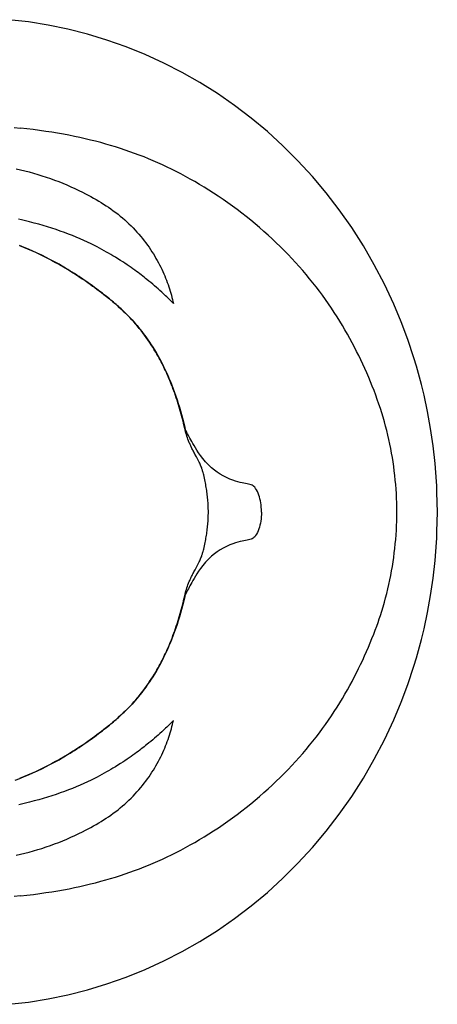
# Model space of a CAD drawing. Extents: x -77.2 to -5.2, y 28.7 to 70.7.
# Drawn here: x -22.9 to -5.2, y 28.7 to 70.6 of the extents above; entities that cross this region are included whole.
import ezdxf

# ---------------------------------------------------------------- set-up
doc = ezdxf.new("R2010")
doc.units = 0
doc.header["$LTSCALE"] = 2
doc.header["$MEASUREMENT"] = 0
doc.layers.get('0').update_dxf_attribs({"linetype": 'CONTINUOUS'})

msp = doc.modelspace()

# ---------------------------------------------------------------- linework, layer by layer
for p, q in [((-5.751, 54.617), (-5.75, 54.615)), ((-5.859, 44.235), (-5.75, 44.684)), ((-5.751, 44.681), (-5.75, 44.684))]:
    msp.add_line(p, q)
for points in [[(-7.038, 58.484), (-7.434, 59.33), (-7.865, 60.155), (-8.329, 60.958), (-8.826, 61.735), (-9.354, 62.488), (-9.912, 63.212), (-10.498, 63.908), (-11.112, 64.575), (-11.751, 65.211), (-12.414, 65.814), (-13.1, 66.385), (-13.807, 66.923), (-14.534, 67.427), (-15.279, 67.896), (-16.042, 68.329), (-16.82, 68.727), (-17.613, 69.088), (-18.419, 69.413), (-19.236, 69.701), (-20.061, 69.951), (-20.894, 70.162), (-21.731, 70.336), (-22.575, 70.472), (-23.426, 70.569)], [(-23.188, 65.988), (-22.918, 65.962)], [(-9.007, 57.209), (-9.113, 57.395), (-9.222, 57.581), (-9.334, 57.765), (-9.448, 57.949), (-9.566, 58.133), (-9.687, 58.315), (-9.811, 58.497), (-9.938, 58.677), (-10.067, 58.857), (-10.2, 59.035), (-10.336, 59.213), (-10.474, 59.389), (-10.616, 59.564), (-10.761, 59.739), (-10.909, 59.912), (-11.06, 60.084), (-11.215, 60.255), (-11.372, 60.424), (-11.533, 60.593), (-11.697, 60.76), (-11.864, 60.927), (-12.034, 61.091), (-12.207, 61.254), (-12.383, 61.416), (-12.563, 61.576), (-12.745, 61.734), (-12.93, 61.891), (-13.119, 62.046), (-13.311, 62.2), (-13.505, 62.352), (-13.702, 62.501), (-13.901, 62.648), (-14.101, 62.791), (-14.3, 62.931), (-14.5, 63.066), (-14.699, 63.198), (-14.899, 63.326), (-15.099, 63.45), (-15.299, 63.57), (-15.498, 63.687), (-15.697, 63.8), (-15.895, 63.909), (-16.092, 64.014), (-16.289, 64.115), (-16.485, 64.213), (-16.681, 64.308), (-16.876, 64.399), (-17.072, 64.487), (-17.267, 64.572), (-17.464, 64.655), (-17.661, 64.735), (-17.86, 64.812), (-18.06, 64.887), (-18.261, 64.959), (-18.463, 65.029), (-18.667, 65.096), (-18.872, 65.161), (-19.08, 65.224), (-19.29, 65.285), (-19.503, 65.344), (-19.719, 65.401), (-19.938, 65.456), (-20.161, 65.509), (-20.388, 65.56), (-20.618, 65.609), (-20.852, 65.656), (-21.09, 65.701), (-21.334, 65.744), (-21.583, 65.786), (-21.839, 65.825), (-22.1, 65.862), (-22.37, 65.898), (-22.644, 65.931), (-22.918, 65.962)], [(-23.094, 64.228), (-22.911, 64.188), (-22.729, 64.145), (-22.546, 64.099), (-22.364, 64.049), (-22.183, 63.997), (-22.001, 63.941), (-21.821, 63.883), (-21.642, 63.821), (-21.464, 63.757), (-21.287, 63.69), (-21.112, 63.62), (-20.939, 63.548), (-20.768, 63.473), (-20.6, 63.396), (-20.434, 63.317), (-20.272, 63.237), (-20.153, 63.175), (-20.035, 63.113), (-19.92, 63.05), (-19.807, 62.987), (-19.696, 62.924), (-19.588, 62.86), (-19.482, 62.797), (-19.378, 62.733)], [(-19.378, 62.733), (-19.273, 62.666), (-19.169, 62.597), (-19.067, 62.526), (-18.966, 62.453), (-18.866, 62.378), (-18.767, 62.302), (-18.67, 62.223), (-18.575, 62.143), (-18.481, 62.061), (-18.39, 61.978), (-18.3, 61.893), (-18.211, 61.807), (-18.125, 61.72), (-18.041, 61.631), (-17.959, 61.542), (-17.88, 61.452), (-17.802, 61.36), (-17.727, 61.268), (-17.654, 61.176), (-17.583, 61.083), (-17.514, 60.99), (-17.448, 60.897), (-17.384, 60.804), (-17.323, 60.71), (-17.264, 60.617), (-17.206, 60.523), (-17.151, 60.429), (-17.098, 60.336), (-17.047, 60.243), (-16.998, 60.149), (-16.951, 60.056), (-16.905, 59.963), (-16.862, 59.87), (-16.82, 59.776), (-16.78, 59.684), (-16.742, 59.591), (-16.705, 59.498), (-16.671, 59.406), (-16.637, 59.314), (-16.606, 59.222), (-16.576, 59.131), (-16.548, 59.04), (-16.521, 58.95), (-16.496, 58.86), (-16.472, 58.771), (-16.45, 58.683), (-16.429, 58.596), (-16.41, 58.51)], [(-22.328, 61.927), (-22.431, 61.953), (-22.537, 61.979), (-22.647, 62.006), (-22.759, 62.033), (-22.874, 62.06), (-22.993, 62.087)], [(-16.41, 58.51), (-16.468, 58.569), (-16.526, 58.627), (-16.582, 58.683), (-16.638, 58.737), (-16.692, 58.79), (-16.746, 58.841), (-16.799, 58.891), (-16.852, 58.941), (-16.904, 58.989), (-16.981, 59.059), (-17.058, 59.128), (-17.135, 59.196), (-17.212, 59.263), (-17.29, 59.329), (-17.37, 59.396), (-17.451, 59.463), (-17.535, 59.531), (-17.592, 59.577), (-17.652, 59.624), (-17.713, 59.672), (-17.777, 59.721), (-17.842, 59.771), (-17.91, 59.822), (-17.981, 59.874), (-18.055, 59.928), (-18.132, 59.983), (-18.212, 60.039), (-18.296, 60.097), (-18.383, 60.157), (-18.474, 60.217), (-18.568, 60.279), (-18.667, 60.343), (-18.77, 60.408), (-18.877, 60.474), (-18.989, 60.541), (-19.076, 60.593), (-19.166, 60.645), (-19.259, 60.697), (-19.355, 60.751), (-19.454, 60.805), (-19.556, 60.859), (-19.66, 60.914), (-19.768, 60.968), (-19.915, 61.041), (-20.066, 61.114), (-20.221, 61.185), (-20.38, 61.256), (-20.542, 61.326), (-20.707, 61.394), (-20.876, 61.461), (-21.047, 61.526), (-21.222, 61.59), (-21.399, 61.651), (-21.58, 61.711), (-21.763, 61.768), (-21.949, 61.824), (-22.137, 61.876), (-22.328, 61.927)], [(-22.96, 60.975), (-22.789, 60.907), (-22.618, 60.836), (-22.447, 60.763), (-22.277, 60.686), (-22.107, 60.607), (-21.936, 60.524), (-21.765, 60.439), (-21.595, 60.35), (-21.424, 60.258), (-21.253, 60.162), (-21.083, 60.064), (-20.912, 59.962), (-20.74, 59.856), (-20.576, 59.752), (-20.427, 59.655), (-20.292, 59.565), (-20.168, 59.481), (-20.054, 59.401), (-19.946, 59.325), (-19.846, 59.253), (-19.752, 59.185), (-19.662, 59.119), (-19.571, 59.051), (-19.475, 58.978), (-19.37, 58.898), (-19.254, 58.806), (-19.125, 58.703), (-18.995, 58.595), (-18.872, 58.49), (-18.757, 58.388), (-18.647, 58.288), (-18.543, 58.19), (-18.444, 58.093), (-18.348, 57.997), (-18.256, 57.902), (-18.171, 57.81), (-18.094, 57.725), (-18.025, 57.646), (-17.958, 57.568), (-17.891, 57.488), (-17.825, 57.406), (-17.758, 57.322), (-17.692, 57.235), (-17.625, 57.146), (-17.559, 57.054), (-17.492, 56.959), (-17.425, 56.861), (-17.357, 56.759), (-17.289, 56.652), (-17.22, 56.54), (-17.149, 56.423), (-17.077, 56.299), (-17.005, 56.171), (-16.934, 56.039), (-16.865, 55.905), (-16.797, 55.769), (-16.73, 55.629), (-16.664, 55.487), (-16.6, 55.341), (-16.537, 55.192), (-16.476, 55.041), (-16.416, 54.888), (-16.359, 54.734), (-16.305, 54.578), (-16.252, 54.422), (-16.201, 54.266), (-16.153, 54.108), (-16.106, 53.95), (-16.062, 53.792), (-16.02, 53.633), (-15.98, 53.475), (-15.941, 53.317), (-15.905, 53.16)], [(-19.125, 58.703), (-19.199, 58.762), (-19.274, 58.822), (-19.352, 58.883), (-19.431, 58.944), (-19.512, 59.006), (-19.595, 59.068), (-19.68, 59.132), (-19.768, 59.196), (-19.858, 59.261), (-19.949, 59.327), (-20.041, 59.392), (-20.135, 59.457), (-20.206, 59.506), (-20.277, 59.554), (-20.349, 59.603), (-20.423, 59.652), (-20.52, 59.716), (-20.617, 59.778), (-20.714, 59.839), (-20.809, 59.899), (-20.903, 59.956), (-20.996, 60.012), (-21.136, 60.095), (-21.276, 60.175), (-21.415, 60.252), (-21.553, 60.327), (-21.691, 60.4), (-21.829, 60.471), (-22.014, 60.562), (-22.199, 60.65), (-22.384, 60.735), (-22.572, 60.816), (-22.76, 60.895), (-22.95, 60.971)], [(-17.157, 56.437), (-17.222, 56.545), (-17.288, 56.652), (-17.355, 56.757), (-17.424, 56.861), (-17.493, 56.963), (-17.564, 57.064), (-17.636, 57.163), (-17.709, 57.261), (-17.784, 57.357), (-17.86, 57.452), (-17.937, 57.546), (-18.015, 57.638), (-18.096, 57.73), (-18.178, 57.82), (-18.26, 57.908), (-18.345, 57.995), (-18.401, 58.053), (-18.459, 58.11), (-18.518, 58.167), (-18.577, 58.224), (-18.639, 58.281), (-18.702, 58.339), (-18.75, 58.382), (-18.799, 58.426), (-18.85, 58.471), (-18.902, 58.516), (-18.956, 58.562), (-19.011, 58.608), (-19.067, 58.655), (-19.125, 58.703)], [(-6.073, 55.845), (-6.18, 56.199), (-6.438, 56.974), (-6.724, 57.736), (-7.038, 58.484)], [(-7.607, 54.047), (-7.671, 54.238), (-7.737, 54.429), (-7.806, 54.619), (-7.877, 54.81), (-7.951, 54.998), (-8.026, 55.185), (-8.104, 55.372), (-8.184, 55.557), (-8.266, 55.742), (-8.351, 55.927), (-8.437, 56.11), (-8.526, 56.294), (-8.618, 56.477), (-8.711, 56.66), (-8.808, 56.843), (-8.906, 57.026), (-9.007, 57.209)], [(-15.93, 53.205), (-15.965, 53.356), (-16.001, 53.507), (-16.038, 53.657), (-16.078, 53.807), (-16.119, 53.956), (-16.162, 54.105), (-16.207, 54.253), (-16.254, 54.401), (-16.286, 54.5), (-16.32, 54.599), (-16.355, 54.701), (-16.391, 54.802), (-16.429, 54.903), (-16.468, 55.006), (-16.499, 55.084), (-16.53, 55.164), (-16.563, 55.244), (-16.598, 55.326), (-16.634, 55.409), (-16.671, 55.493), (-16.71, 55.579), (-16.751, 55.667), (-16.785, 55.738), (-16.82, 55.811), (-16.857, 55.885), (-16.895, 55.96), (-16.934, 56.036), (-16.975, 56.114), (-17.018, 56.193), (-17.063, 56.273), (-17.109, 56.354), (-17.157, 56.437)], [(-5.75, 54.615), (-5.859, 55.066), (-5.985, 55.537), (-6.073, 55.845)], [(-5.211, 50.757), (-5.222, 50.951), (-5.28, 51.716), (-5.364, 52.466), (-5.471, 53.202), (-5.601, 53.923), (-5.75, 54.615)], [(-6.905, 49.65), (-6.906, 49.847), (-6.91, 50.042), (-6.917, 50.236), (-6.926, 50.43), (-6.938, 50.623), (-6.953, 50.816), (-6.97, 51.009), (-6.99, 51.201), (-7.013, 51.393), (-7.038, 51.584), (-7.066, 51.775), (-7.096, 51.966), (-7.129, 52.157), (-7.165, 52.347), (-7.204, 52.538), (-7.245, 52.728), (-7.289, 52.918), (-7.335, 53.107), (-7.385, 53.297), (-7.437, 53.487), (-7.492, 53.677), (-7.549, 53.864), (-7.607, 54.047)], [(-15.492, 52.108), (-15.515, 52.15), (-15.538, 52.192), (-15.56, 52.234), (-15.581, 52.274), (-15.601, 52.313), (-15.62, 52.351), (-15.638, 52.387), (-15.656, 52.423), (-15.672, 52.457), (-15.688, 52.49), (-15.702, 52.523), (-15.716, 52.554), (-15.735, 52.596), (-15.752, 52.637), (-15.768, 52.679), (-15.793, 52.742), (-15.816, 52.806), (-15.838, 52.871), (-15.859, 52.937), (-15.879, 53.004), (-15.898, 53.071), (-15.915, 53.138), (-15.93, 53.205)], [(-12.666, 49.65), (-12.668, 49.754), (-12.673, 49.854), (-12.682, 49.948), (-12.694, 50.036), (-12.709, 50.123), (-12.727, 50.208), (-12.749, 50.291), (-12.775, 50.37), (-12.804, 50.447), (-12.838, 50.522), (-12.876, 50.593), (-12.915, 50.655), (-12.951, 50.703), (-12.985, 50.739), (-13.021, 50.768), (-13.061, 50.79), (-13.107, 50.807), (-13.157, 50.821), (-13.212, 50.834), (-13.272, 50.846), (-13.338, 50.859), (-13.409, 50.872), (-13.487, 50.888), (-13.572, 50.907), (-13.665, 50.931), (-13.768, 50.961), (-13.881, 51), (-14.007, 51.05), (-14.146, 51.112), (-14.287, 51.185), (-14.42, 51.263), (-14.544, 51.344), (-14.663, 51.43), (-14.787, 51.531), (-14.919, 51.654), (-15.047, 51.789), (-15.16, 51.923), (-15.254, 52.048), (-15.336, 52.165), (-15.407, 52.274), (-15.471, 52.377), (-15.529, 52.473), (-15.581, 52.562), (-15.627, 52.643), (-15.669, 52.717), (-15.706, 52.784), (-15.741, 52.846), (-15.774, 52.907), (-15.806, 52.968), (-15.839, 53.03), (-15.872, 53.094), (-15.905, 53.16)], [(-15.073, 51.013), (-15.088, 51.086), (-15.104, 51.157), (-15.121, 51.227), (-15.134, 51.279), (-15.148, 51.329), (-15.158, 51.362), (-15.167, 51.395), (-15.177, 51.427), (-15.187, 51.457), (-15.197, 51.487), (-15.207, 51.516), (-15.222, 51.558), (-15.238, 51.6), (-15.255, 51.643), (-15.273, 51.684), (-15.292, 51.726), (-15.312, 51.767), (-15.339, 51.823), (-15.368, 51.879), (-15.398, 51.936), (-15.429, 51.993), (-15.492, 52.108)], [(-14.924, 49.65), (-14.924, 49.718), (-14.925, 49.785), (-14.927, 49.852), (-14.93, 49.919), (-14.933, 49.985), (-14.937, 50.05), (-14.942, 50.116), (-14.948, 50.181), (-14.954, 50.246), (-14.961, 50.311), (-14.968, 50.376), (-14.976, 50.44), (-14.984, 50.504), (-14.994, 50.568), (-15.003, 50.632), (-15.013, 50.696), (-15.024, 50.76), (-15.035, 50.823), (-15.047, 50.887), (-15.06, 50.95), (-15.073, 51.013)], [(-5.183, 49.65), (-5.199, 50.486), (-5.211, 50.757)], [(-12.666, 49.65), (-12.668, 49.547), (-12.673, 49.447), (-12.682, 49.353), (-12.694, 49.264), (-12.709, 49.178), (-12.727, 49.093), (-12.749, 49.01), (-12.775, 48.931), (-12.804, 48.854), (-12.838, 48.779), (-12.876, 48.707), (-12.915, 48.645), (-12.951, 48.598), (-12.985, 48.561), (-13.021, 48.533), (-13.061, 48.511), (-13.107, 48.494), (-13.157, 48.48), (-13.212, 48.467), (-13.272, 48.455), (-13.338, 48.442), (-13.409, 48.429), (-13.487, 48.413), (-13.572, 48.394), (-13.665, 48.37), (-13.768, 48.339), (-13.881, 48.301), (-14.007, 48.251), (-14.146, 48.189), (-14.287, 48.116), (-14.42, 48.038), (-14.544, 47.957), (-14.663, 47.87), (-14.787, 47.77), (-14.919, 47.647), (-15.047, 47.512), (-15.16, 47.375), (-15.254, 47.25), (-15.336, 47.134), (-15.407, 47.024), (-15.471, 46.922), (-15.529, 46.826), (-15.581, 46.737), (-15.627, 46.655), (-15.669, 46.582), (-15.706, 46.515), (-15.741, 46.452), (-15.774, 46.392), (-15.806, 46.331), (-15.839, 46.268), (-15.872, 46.205), (-15.905, 46.139)], [(-15.073, 48.287), (-15.06, 48.35), (-15.048, 48.413), (-15.036, 48.476), (-15.025, 48.539), (-15.014, 48.602), (-15.004, 48.665), (-14.994, 48.729), (-14.985, 48.793), (-14.976, 48.857), (-14.968, 48.921), (-14.961, 48.986), (-14.954, 49.051), (-14.948, 49.116), (-14.943, 49.182), (-14.938, 49.248), (-14.933, 49.315), (-14.93, 49.381), (-14.927, 49.448), (-14.925, 49.515), (-14.924, 49.583), (-14.924, 49.65)], [(-7.607, 45.252), (-7.548, 45.438), (-7.49, 45.626), (-7.436, 45.815), (-7.384, 46.005), (-7.335, 46.194), (-7.288, 46.384), (-7.244, 46.574), (-7.203, 46.763), (-7.165, 46.954), (-7.129, 47.144), (-7.096, 47.334), (-7.065, 47.527), (-7.038, 47.718), (-7.013, 47.91), (-6.99, 48.101), (-6.97, 48.293), (-6.953, 48.486), (-6.938, 48.678), (-6.926, 48.872), (-6.917, 49.066), (-6.91, 49.259), (-6.906, 49.452), (-6.905, 49.65)], [(-5.211, 48.544), (-5.199, 48.815), (-5.183, 49.65)], [(-5.75, 44.684), (-5.601, 45.376), (-5.471, 46.096), (-5.364, 46.832), (-5.28, 47.585), (-5.222, 48.35), (-5.211, 48.544)], [(-15.427, 47.31), (-15.396, 47.366), (-15.367, 47.422), (-15.338, 47.48), (-15.311, 47.535), (-15.292, 47.576), (-15.273, 47.617), (-15.255, 47.659), (-15.238, 47.701), (-15.222, 47.743), (-15.206, 47.786), (-15.196, 47.815), (-15.186, 47.845), (-15.177, 47.875), (-15.167, 47.907), (-15.157, 47.939), (-15.148, 47.973), (-15.134, 48.023), (-15.121, 48.075), (-15.104, 48.144), (-15.088, 48.215), (-15.073, 48.287)], [(-15.93, 46.094), (-15.915, 46.161), (-15.898, 46.227), (-15.879, 46.294), (-15.859, 46.361), (-15.838, 46.428), (-15.816, 46.493), (-15.793, 46.557), (-15.768, 46.62), (-15.751, 46.662), (-15.734, 46.704), (-15.716, 46.746), (-15.701, 46.778), (-15.686, 46.811), (-15.671, 46.845), (-15.654, 46.879), (-15.637, 46.915), (-15.618, 46.952), (-15.599, 46.99), (-15.578, 47.029), (-15.557, 47.07), (-15.535, 47.111), (-15.512, 47.154), (-15.489, 47.196), (-15.427, 47.31)], [(-15.905, 46.139), (-15.941, 45.982), (-15.98, 45.824), (-16.02, 45.666), (-16.062, 45.507), (-16.106, 45.349), (-16.153, 45.19), (-16.201, 45.033), (-16.252, 44.876), (-16.305, 44.721), (-16.359, 44.567), (-16.416, 44.413), (-16.476, 44.26), (-16.537, 44.109), (-16.6, 43.96), (-16.664, 43.814), (-16.73, 43.672), (-16.797, 43.532), (-16.865, 43.395), (-16.934, 43.262), (-17.005, 43.13), (-17.077, 43.002), (-17.149, 42.878), (-17.22, 42.761), (-17.289, 42.649), (-17.357, 42.542), (-17.425, 42.44), (-17.492, 42.342), (-17.559, 42.247), (-17.625, 42.155), (-17.692, 42.066), (-17.758, 41.979), (-17.825, 41.895), (-17.891, 41.813), (-17.958, 41.733), (-18.025, 41.655), (-18.094, 41.575), (-18.171, 41.491), (-18.256, 41.399), (-18.348, 41.304), (-18.444, 41.208), (-18.543, 41.111), (-18.647, 41.013), (-18.757, 40.913), (-18.872, 40.812), (-18.995, 40.706), (-19.125, 40.598), (-19.254, 40.494), (-19.37, 40.403), (-19.475, 40.323), (-19.571, 40.249), (-19.662, 40.182), (-19.752, 40.116), (-19.846, 40.047), (-19.946, 39.975), (-20.054, 39.9), (-20.169, 39.82), (-20.293, 39.735), (-20.427, 39.645), (-20.576, 39.549), (-20.74, 39.444), (-20.912, 39.339), (-21.083, 39.237), (-21.253, 39.139), (-21.424, 39.043), (-21.594, 38.951), (-21.765, 38.862), (-21.936, 38.776), (-22.106, 38.694), (-22.277, 38.615), (-22.447, 38.538), (-22.618, 38.465), (-22.789, 38.394), (-22.96, 38.326)], [(-17.157, 42.865), (-17.109, 42.947), (-17.062, 43.029), (-17.018, 43.109), (-16.975, 43.188), (-16.934, 43.266), (-16.894, 43.342), (-16.856, 43.417), (-16.82, 43.491), (-16.784, 43.563), (-16.75, 43.635), (-16.71, 43.722), (-16.671, 43.808), (-16.633, 43.893), (-16.597, 43.976), (-16.563, 44.058), (-16.53, 44.138), (-16.498, 44.217), (-16.468, 44.296), (-16.428, 44.399), (-16.391, 44.5), (-16.355, 44.6), (-16.32, 44.7), (-16.286, 44.799), (-16.254, 44.898), (-16.207, 45.046), (-16.162, 45.194), (-16.119, 45.343), (-16.078, 45.492), (-16.038, 45.642), (-16.001, 45.792), (-15.965, 45.942), (-15.93, 46.094)], [(-9.007, 42.092), (-8.908, 42.272), (-8.81, 42.453), (-8.716, 42.633), (-8.623, 42.813), (-8.533, 42.994), (-8.445, 43.175), (-8.359, 43.356), (-8.276, 43.537), (-8.194, 43.72), (-8.115, 43.903), (-8.038, 44.086), (-7.963, 44.27), (-7.891, 44.455), (-7.824, 44.631), (-7.763, 44.798), (-7.706, 44.958), (-7.655, 45.109), (-7.607, 45.252)], [(-6.073, 43.456), (-5.985, 43.764), (-5.859, 44.235)], [(-7.038, 40.817), (-6.724, 41.565), (-6.438, 42.327), (-6.18, 43.102), (-6.073, 43.456)], [(-19.127, 40.597), (-19.068, 40.645), (-19.011, 40.693), (-18.955, 40.74), (-18.901, 40.786), (-18.848, 40.832), (-18.796, 40.877), (-18.746, 40.922), (-18.697, 40.966), (-18.634, 41.025), (-18.572, 41.083), (-18.511, 41.14), (-18.452, 41.198), (-18.394, 41.256), (-18.337, 41.313), (-18.252, 41.401), (-18.17, 41.49), (-18.088, 41.58), (-18.008, 41.671), (-17.929, 41.764), (-17.852, 41.857), (-17.777, 41.953), (-17.703, 42.049), (-17.63, 42.146), (-17.559, 42.244), (-17.489, 42.344), (-17.421, 42.445), (-17.353, 42.547), (-17.287, 42.651), (-17.221, 42.757), (-17.157, 42.865)], [(-22.918, 33.339), (-22.642, 33.37), (-22.368, 33.403), (-22.099, 33.439), (-21.838, 33.476), (-21.583, 33.515), (-21.333, 33.557), (-21.089, 33.6), (-20.851, 33.645), (-20.617, 33.692), (-20.387, 33.741), (-20.16, 33.792), (-19.938, 33.845), (-19.718, 33.9), (-19.502, 33.957), (-19.289, 34.016), (-19.079, 34.077), (-18.871, 34.14), (-18.666, 34.205), (-18.462, 34.272), (-18.26, 34.342), (-18.059, 34.415), (-17.859, 34.489), (-17.661, 34.567), (-17.463, 34.646), (-17.267, 34.729), (-17.071, 34.814), (-16.876, 34.902), (-16.681, 34.993), (-16.485, 35.088), (-16.289, 35.186), (-16.092, 35.287), (-15.894, 35.392), (-15.696, 35.501), (-15.498, 35.614), (-15.299, 35.731), (-15.099, 35.851), (-14.899, 35.975), (-14.699, 36.103), (-14.499, 36.235), (-14.3, 36.37), (-14.1, 36.51), (-13.901, 36.653), (-13.702, 36.8), (-13.505, 36.949), (-13.31, 37.101), (-13.119, 37.254), (-12.93, 37.41), (-12.745, 37.566), (-12.563, 37.725), (-12.383, 37.885), (-12.207, 38.047), (-12.034, 38.21), (-11.864, 38.374), (-11.697, 38.54), (-11.533, 38.708), (-11.372, 38.876), (-11.215, 39.046), (-11.06, 39.217), (-10.909, 39.389), (-10.761, 39.562), (-10.616, 39.737), (-10.474, 39.912), (-10.336, 40.088), (-10.2, 40.265), (-10.067, 40.444), (-9.938, 40.623), (-9.811, 40.804), (-9.687, 40.986), (-9.566, 41.168), (-9.448, 41.351), (-9.334, 41.535), (-9.222, 41.72), (-9.113, 41.905), (-9.007, 42.092)], [(-23.426, 28.732), (-22.575, 28.829), (-21.731, 28.965), (-20.894, 29.138), (-20.061, 29.35), (-19.236, 29.6), (-18.419, 29.888), (-17.613, 30.212), (-16.82, 30.574), (-16.042, 30.972), (-15.279, 31.405), (-14.534, 31.874), (-13.807, 32.378), (-13.1, 32.915), (-12.414, 33.487), (-11.751, 34.09), (-11.112, 34.726), (-10.498, 35.392), (-9.912, 36.089), (-9.354, 36.813), (-8.826, 37.565), (-8.329, 38.343), (-7.865, 39.146), (-7.434, 39.971), (-7.038, 40.817)], [(-22.948, 38.33), (-22.758, 38.406), (-22.57, 38.485), (-22.383, 38.567), (-22.197, 38.652), (-22.013, 38.739), (-21.829, 38.831), (-21.691, 38.901), (-21.552, 38.974), (-21.414, 39.049), (-21.275, 39.126), (-21.136, 39.206), (-20.996, 39.289), (-20.902, 39.345), (-20.808, 39.402), (-20.713, 39.462), (-20.617, 39.523), (-20.52, 39.585), (-20.423, 39.649), (-20.35, 39.698), (-20.277, 39.746), (-20.206, 39.795), (-20.135, 39.843), (-20.042, 39.909), (-19.949, 39.974), (-19.858, 40.039), (-19.769, 40.104), (-19.681, 40.168), (-19.596, 40.232), (-19.513, 40.294), (-19.432, 40.356), (-19.353, 40.417), (-19.276, 40.477), (-19.2, 40.538), (-19.127, 40.597)], [(-16.41, 40.791), (-16.468, 40.732), (-16.526, 40.674), (-16.582, 40.618), (-16.638, 40.564), (-16.692, 40.511), (-16.746, 40.46), (-16.799, 40.409), (-16.852, 40.36), (-16.904, 40.312), (-16.981, 40.242), (-17.058, 40.173), (-17.135, 40.105), (-17.212, 40.038), (-17.29, 39.971), (-17.37, 39.905), (-17.451, 39.838), (-17.535, 39.77), (-17.592, 39.724), (-17.652, 39.677), (-17.713, 39.629), (-17.777, 39.58), (-17.842, 39.53), (-17.91, 39.479), (-17.981, 39.427), (-18.055, 39.373), (-18.132, 39.318), (-18.212, 39.262), (-18.296, 39.204), (-18.383, 39.144), (-18.474, 39.084), (-18.568, 39.022), (-18.667, 38.958), (-18.77, 38.893), (-18.877, 38.827), (-18.989, 38.76), (-19.076, 38.708), (-19.166, 38.656), (-19.259, 38.603), (-19.355, 38.55), (-19.454, 38.496), (-19.556, 38.442), (-19.66, 38.387), (-19.768, 38.333), (-19.915, 38.26), (-20.066, 38.187), (-20.221, 38.115), (-20.38, 38.045), (-20.542, 37.975), (-20.707, 37.907), (-20.876, 37.84), (-21.047, 37.775), (-21.222, 37.711), (-21.399, 37.649), (-21.58, 37.59), (-21.763, 37.532), (-21.949, 37.477), (-22.137, 37.424), (-22.328, 37.374)], [(-19.378, 36.568), (-19.273, 36.635), (-19.169, 36.704), (-19.067, 36.775), (-18.966, 36.848), (-18.866, 36.923), (-18.767, 36.999), (-18.67, 37.078), (-18.575, 37.158), (-18.481, 37.239), (-18.39, 37.323), (-18.3, 37.408), (-18.211, 37.494), (-18.125, 37.581), (-18.041, 37.669), (-17.959, 37.759), (-17.88, 37.849), (-17.802, 37.941), (-17.727, 38.032), (-17.654, 38.125), (-17.583, 38.218), (-17.514, 38.311), (-17.448, 38.404), (-17.384, 38.497), (-17.323, 38.591), (-17.264, 38.684), (-17.206, 38.778), (-17.151, 38.871), (-17.098, 38.965), (-17.047, 39.058), (-16.998, 39.152), (-16.951, 39.245), (-16.905, 39.338), (-16.862, 39.431), (-16.82, 39.524), (-16.78, 39.617), (-16.742, 39.71), (-16.705, 39.803), (-16.671, 39.895), (-16.637, 39.987), (-16.606, 40.079), (-16.576, 40.17), (-16.548, 40.261), (-16.521, 40.351), (-16.496, 40.441), (-16.472, 40.529), (-16.45, 40.618), (-16.429, 40.705), (-16.41, 40.791)], [(-23.14, 38.257), (-22.948, 38.33)], [(-22.328, 37.374), (-22.431, 37.348), (-22.537, 37.322), (-22.646, 37.295), (-22.758, 37.268), (-22.873, 37.241), (-22.992, 37.214)], [(-23.094, 35.073), (-22.911, 35.113), (-22.729, 35.156), (-22.546, 35.202), (-22.364, 35.252), (-22.183, 35.304), (-22.001, 35.359), (-21.821, 35.418), (-21.642, 35.479), (-21.464, 35.544), (-21.287, 35.611), (-21.112, 35.681), (-20.939, 35.753), (-20.768, 35.828), (-20.6, 35.905), (-20.434, 35.984), (-20.272, 36.064), (-20.153, 36.126), (-20.035, 36.188), (-19.92, 36.25), (-19.807, 36.314), (-19.696, 36.377), (-19.588, 36.441), (-19.482, 36.504), (-19.378, 36.568)], [(-22.918, 33.339), (-23.188, 33.313)]]:
    msp.add_lwpolyline(points)

doc.saveas('drawing.dxf')
